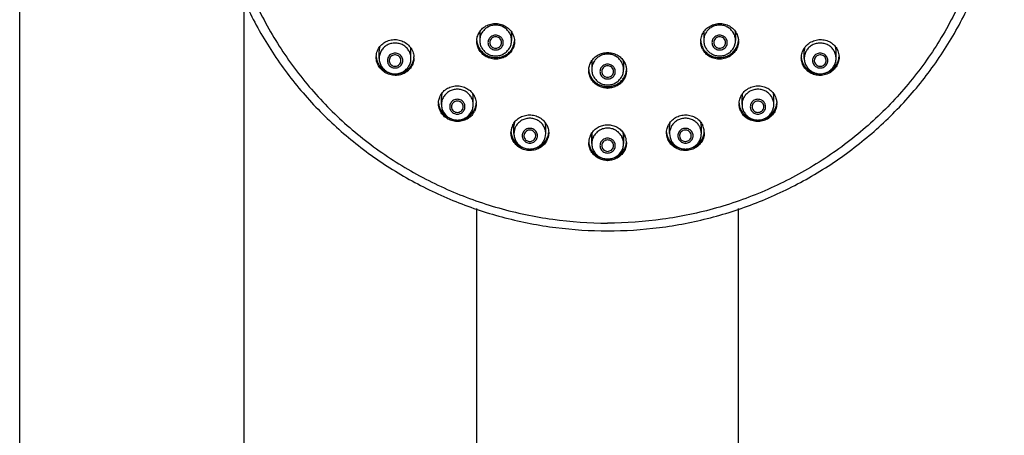
# Model space of a CAD drawing. Units: millimetres. Extents: x 0 to 297, y 0 to 420.
# Drawn here: x 177 to 194, y 312 to 320 of the extents above; entities that cross this region are included whole.
import ezdxf

# ---------------------------------------------------------------- set-up
doc = ezdxf.new("R2010")
doc.units = ezdxf.units.MM
doc.header["$LTSCALE"] = 27.377778
doc.layers.get('0').update_dxf_attribs({"linetype": 'CONTINUOUS'})
doc.layers.add('02___PRT_ALL_AXES', color=7, linetype='CONTINUOUS')

msp = doc.modelspace()

# ---------------------------------------------------------------- linework, layer by layer
at = {"color": 7, "linetype": 'Continuous'}
for p, q in [((177.1048, 296.6565), (177.1048, 342.7765)), ((180.9148, 296.6565), (180.9148, 319.847)), ((186.8098, 318.7941), (186.8098, 318.6672)), ((187.3498, 318.7941), (187.3498, 318.6672)), ((185.499, 317.6454), (185.4898, 317.5778)), ((185.6632, 317.5673), (185.6598, 317.5421)), ((186.0206, 317.5102), (186.0298, 317.5778)), ((188.1298, 317.5778), (188.139, 317.5102)), ((188.4998, 317.5421), (188.4964, 317.5673)), ((188.6698, 317.5778), (188.6606, 317.6454)), ((185.8564, 317.5173), (185.8598, 317.5425)), ((186.8098, 317.5366), (186.8098, 317.4097)), ((187.3498, 317.5366), (187.3498, 317.4097)), ((188.2998, 317.5425), (188.3032, 317.5173))]:
    msp.add_line(p, q, dxfattribs=at)
for centre, radius, start, end in [((185.1663, 319.1587), 0.2566, 149.16834, 151.02094), ((188.9933, 319.1587), 0.2566, 28.97771, 30.83165), ((185.147, 319.1758), 0.2873, 185.38419, 192.01852), ((189.0126, 319.1757), 0.2872, 347.99093, 354.61719), ((185.1936, 319.1604), 0.2563, 329.16784, 330.26331), ((185.2069, 319.1711), 0.2942, 324.27324, 324.86111), ((185.2096, 319.1692), 0.291, 324.85582, 328.19567), ((188.9502, 319.1694), 0.2912, 211.80879, 215.14383), ((188.9528, 319.1712), 0.2945, 215.13864, 215.72858), ((188.9661, 319.1604), 0.2563, 209.73581, 210.83216), ((183.4438, 318.9037), 0.2903, 185.41228, 191.47636), ((187.0641, 318.667), 0.2543, 153.02448, 179.9564), ((187.0955, 318.667), 0.2542, 0.04032, 26.97601), ((190.7157, 318.9037), 0.2903, 348.49716, 354.58771), ((183.4883, 318.9083), 0.313, 299.02594, 306.43773), ((183.4916, 318.9037), 0.3072, 306.44493, 309.85817), ((183.495, 318.8996), 0.302, 309.85903, 312.70218), ((187.043, 318.6785), 0.2833, 185.23238, 193.71777), ((187.1165, 318.6785), 0.2833, 346.23883, 354.76771), ((190.6648, 318.9), 0.3024, 227.30479, 230.14398), ((190.6681, 318.9039), 0.3076, 230.14479, 233.55399), ((190.6713, 318.9083), 0.313, 233.56058, 240.96233), ((184.4969, 318.1178), 0.2871, 185.38119, 192.12918), ((189.6628, 318.1178), 0.287, 347.89247, 354.62087), ((184.5515, 318.1174), 0.3012, 314.11864, 320.17726), ((184.5567, 318.1132), 0.2945, 320.15874, 328.16919), ((189.6031, 318.1133), 0.2947, 211.83611, 219.83898), ((189.6081, 318.1174), 0.3012, 219.82076, 225.87246), ((185.7239, 317.6226), 0.2841, 185.31604, 193.14019), ((185.7464, 317.5767), 0.2567, 153.07497, 164.48019), ((185.7974, 317.6175), 0.2825, 344.01797, 354.91202), ((188.3621, 317.6175), 0.2824, 185.08752, 195.98438), ((188.4132, 317.5767), 0.2567, 15.52122, 26.92906), ((188.4357, 317.6226), 0.2841, 346.91762, 354.68409), ((185.792, 317.6194), 0.2881, 329.54749, 343.94525), ((187.0428, 317.452), 0.2831, 185.22209, 193.58486), ((187.064, 317.4096), 0.2542, 153.02399, 179.95968), ((187.0955, 317.4095), 0.2543, 0.0436, 26.97552), ((187.1167, 317.452), 0.2831, 346.38433, 354.77804), ((188.3676, 317.6194), 0.2882, 196.05641, 210.42983)]:
    msp.add_arc(centre, radius, start, end, dxfattribs=at)
for points, start_tangent, end_tangent in [([(180.5386, 322.6985), (180.531, 322.3936), (180.5977, 321.4921), (180.7963, 320.6089), (181.1228, 319.7621), (181.5706, 318.9689), (182.1305, 318.2454), (182.7912, 317.6063), (183.5392, 317.0647), (184.3593, 316.6316), (185.2348, 316.3157), (186.1478, 316.1236), (187.0798, 316.0591)], (-0.0497957, -0.9987594), (1, 0)), ([(193.621, 322.6985), (193.6286, 322.3936), (193.5619, 321.4921), (193.3633, 320.6089), (193.0368, 319.7621), (192.589, 318.9689), (192.029, 318.2454), (191.3683, 317.6063), (190.6203, 317.0647), (189.8002, 316.6316), (188.9248, 316.3157), (188.0118, 316.1236), (187.0798, 316.0591)], (0.0497957, -0.9987594), (-1, 0)), ([(180.3498, 322.4441), (180.4073, 321.5941), (180.5788, 320.7585), (180.8615, 319.9517), (181.2506, 319.1874), (181.7394, 318.4786), (182.3196, 317.8377), (182.9814, 317.2754), (183.7135, 316.8015), (184.5032, 316.4243), (185.3372, 316.1501), (186.2009, 315.9836), (187.0798, 315.9278)], (0, -1), (1, 0)), ([(187.0798, 315.9278), (187.9587, 315.9836), (188.8225, 316.1501), (189.6565, 316.4243), (190.4462, 316.8016), (191.1782, 317.2754), (191.84, 317.8377), (192.4202, 318.4786), (192.909, 319.1873), (193.298, 319.9516), (193.5807, 320.7584), (193.7523, 321.594), (193.8098, 322.4441)], (1, 0), (0, 1)), ([(185.4498, 319.1596), (185.4406, 319.2273), (185.4136, 319.2903), (185.3706, 319.3443), (185.3147, 319.3859), (185.2495, 319.4119), (185.1796, 319.4208), (185.1097, 319.4118), (185.0446, 319.3857), (184.9889, 319.3443), (184.946, 319.2902)], (-0.0000951, 1), (-0.5125294, -0.8586697)), ([(189.2136, 319.2902), (189.1707, 319.3443), (189.1148, 319.3858), (189.0496, 319.4119), (188.9797, 319.4208), (188.9098, 319.4119), (188.8447, 319.3857), (188.7888, 319.3442), (188.7459, 319.2901), (188.7189, 319.2271), (188.7098, 319.1596)], (-0.5125294, 0.8586697), (-0.0001356, -1)), ([(184.9418, 319.283), (184.919, 319.2272), (184.9098, 319.1596)], (-0.484501, -0.8747907), (0.0001168, -1)), ([(185.2924, 319.0612), (185.3053, 319.0914), (185.3098, 319.1239), (185.3054, 319.1565), (185.2924, 319.1869), (185.2717, 319.213), (185.2447, 319.233), (185.2133, 319.2456), (185.1796, 319.2498), (185.1459, 319.2455), (185.1146, 319.2329), (185.0877, 319.2129), (185.0672, 319.187)], (0.5125294, 0.8586697), (-0.5125294, -0.8586697)), ([(189.0924, 319.187), (189.0718, 319.2129), (189.0449, 319.2329), (189.0135, 319.2455), (188.9798, 319.2498), (188.9461, 319.2456), (188.9147, 319.233), (188.8878, 319.2129), (188.8671, 319.1868), (188.8542, 319.1564), (188.8498, 319.1239), (188.8543, 319.0914), (188.8672, 319.0612)], (-0.5125294, 0.8586697), (0.5125294, -0.8586697)), ([(189.2498, 319.1596), (189.2406, 319.2272), (189.2178, 319.283)], (0.0000934, 1), (-0.4844806, 0.874802)), ([(183.7435, 318.8546), (183.7344, 318.922), (183.7074, 318.9851), (183.6645, 319.0392), (183.6086, 319.0807), (183.5435, 319.1068), (183.4736, 319.1158), (183.4037, 319.1069), (183.3386, 319.0808), (183.2826, 319.0393)], (0.0000531, 1), (-0.7187724, -0.6952454)), ([(184.8661, 319.1159), (184.8905, 319.0462), (184.9315, 318.9843), (184.9872, 318.9329), (185.0539, 318.8955), (185.1273, 318.8742), (185.2041, 318.8699), (185.2802, 318.8832), (185.3505, 318.9134), (185.4106, 318.9586), (185.4458, 318.9993)], (0.2082448, -0.9780767), (0.5839184, 0.8118124)), ([(184.9098, 319.1596), (184.919, 319.092), (184.946, 319.029), (184.9889, 318.9749), (185.0449, 318.9334), (185.11, 318.9073), (185.1799, 318.8985), (185.2498, 318.9074), (185.315, 318.9336), (185.3707, 318.975), (185.4136, 319.029)], (0.0001168, -1), (0.5125294, 0.8586697)), ([(185.0672, 319.187), (185.0543, 319.1568), (185.0498, 319.1243), (185.0542, 319.0917), (185.0672, 319.0613), (185.0879, 319.0352), (185.1149, 319.0152), (185.1463, 319.0026), (185.18, 318.9984), (185.2136, 319.0027), (185.245, 319.0153), (185.2718, 319.0353), (185.2924, 319.0612)], (-0.5125294, -0.8586697), (0.5125294, 0.8586697)), ([(185.2298, 319.2079), (185.1972, 319.2194), (185.1624, 319.2194), (185.1298, 319.2079), (185.1032, 319.1863), (185.0858, 319.1572), (185.0798, 319.1241)], (-0.8730815, 0.4875744), (0.0000819, -1)), ([(185.0798, 319.1241), (185.0858, 319.091), (185.1032, 319.0619), (185.1298, 319.0403)], (0.0000819, -1), (0.8730815, -0.4875744)), ([(185.1298, 319.0403), (185.1624, 319.0288), (185.1972, 319.0288), (185.2298, 319.0403), (185.2564, 319.0619), (185.2738, 319.091), (185.2798, 319.1241)], (0.8730815, -0.4875744), (-0.0000819, 1)), ([(185.2798, 319.1241), (185.2738, 319.1572), (185.2564, 319.1863), (185.2298, 319.2079)], (-0.0000819, 1), (-0.8730815, 0.4875744)), ([(185.4161, 319.0333), (185.4406, 319.0921), (185.4498, 319.1596)], (0.4960191, 0.8683116), (-0.0000951, 1)), ([(185.4569, 319.0159), (185.4856, 319.0774), (185.4987, 319.1413)], (0.5264058, 0.8502335), (0.0861294, 0.996284)), ([(188.6608, 319.1412), (188.6744, 319.0759), (188.7027, 319.0159)], (0.0860601, -0.9962899), (0.5269121, -0.8499198)), ([(188.7098, 319.1596), (188.719, 319.092), (188.7435, 319.0333)], (-0.0001356, -1), (0.4960057, -0.8683193)), ([(188.7138, 318.9993), (188.7489, 318.9587), (188.809, 318.9134), (188.8794, 318.8831), (188.9555, 318.8699), (189.0323, 318.8742), (189.1058, 318.8956), (189.1726, 318.933), (189.2282, 318.9844), (189.269, 319.0461), (189.2935, 319.116)], (0.5839442, -0.8117938), (0.2080866, 0.9781104)), ([(188.746, 319.029), (188.7889, 318.9749), (188.8448, 318.9334), (188.91, 318.9073), (188.9799, 318.8985), (189.0497, 318.9074), (189.1149, 318.9335), (189.1708, 318.9751), (189.2137, 319.0292), (189.2406, 319.0922), (189.2498, 319.1596)], (0.5125294, -0.8586697), (0.0000934, 1)), ([(188.8672, 319.0612), (188.8877, 319.0353), (188.9146, 319.0153), (188.946, 319.0027), (188.9797, 318.9984), (189.0134, 319.0026), (189.0449, 319.0152), (189.0718, 319.0353), (189.0925, 319.0614), (189.1054, 319.0918), (189.1098, 319.1243), (189.1053, 319.1568), (189.0924, 319.187)], (0.5125294, -0.8586697), (-0.5125294, 0.8586697)), ([(188.9298, 319.2079), (188.9032, 319.1863), (188.8858, 319.1572), (188.8798, 319.1241)], (-0.8730815, -0.4875744), (-0.0000819, -1)), ([(188.8798, 319.1241), (188.8858, 319.091), (188.9032, 319.0619), (188.9298, 319.0403), (188.9624, 319.0288), (188.9972, 319.0288), (189.0298, 319.0403)], (-0.0000819, -1), (0.8730815, 0.4875744)), ([(189.0798, 319.1241), (189.0738, 319.1572), (189.0564, 319.1863), (189.0298, 319.2079), (188.9972, 319.2194), (188.9624, 319.2194), (188.9298, 319.2079)], (0.0000819, 1), (-0.8730815, -0.4875744)), ([(189.0298, 319.0403), (189.0564, 319.0619), (189.0738, 319.091), (189.0798, 319.1241)], (0.8730815, 0.4875744), (0.0000819, 1)), ([(190.877, 319.0393), (190.821, 319.0808), (190.7561, 319.1068), (190.6862, 319.1158), (190.6163, 319.1069), (190.5512, 319.0808), (190.4952, 319.0393), (190.4522, 318.9852), (190.4252, 318.9223), (190.416, 318.8546)], (-0.7187724, 0.6952454), (0.0000358, -1)), ([(183.2826, 319.0393), (183.2397, 318.9852), (183.2128, 318.9224), (183.2035, 318.8546)], (-0.7187724, -0.6952454), (-0.0000184, -1)), ([(183.3816, 318.908), (183.361, 318.8821), (183.348, 318.8519), (183.3435, 318.8193), (183.3479, 318.7867), (183.3609, 318.7563), (183.3816, 318.7302), (183.4085, 318.7102), (183.44, 318.6976), (183.4737, 318.6933), (183.5073, 318.6977), (183.5387, 318.7103), (183.5655, 318.7302)], (-0.7187724, -0.6952454), (0.7187724, 0.6952454)), ([(183.5655, 318.7302), (183.586, 318.7561), (183.599, 318.7863), (183.6035, 318.8189), (183.5992, 318.8514), (183.5862, 318.8818), (183.5655, 318.9079), (183.5385, 318.928), (183.5071, 318.9405), (183.4734, 318.9448), (183.4397, 318.9405), (183.4084, 318.9279), (183.3816, 318.908)], (0.7187724, 0.6952454), (-0.7187724, -0.6952454)), ([(183.5735, 318.819), (183.5701, 318.8441), (183.5555, 318.8746), (183.5309, 318.8983), (183.4994, 318.9125), (183.4648, 318.9154), (183.4313, 318.9067), (183.4028, 318.8875)], (0.0001266, 1), (-0.7187724, -0.6952454)), ([(187.3221, 318.7823), (187.3136, 318.7978), (187.2707, 318.8519), (187.2147, 318.8934), (187.1496, 318.9195), (187.0797, 318.9283), (187.0098, 318.9194), (186.9446, 318.8933), (186.8887, 318.8517), (186.8458, 318.7976), (186.8375, 318.7824)], (-0.4527917, 0.8916164), (-0.4528144, -0.8916048)), ([(190.778, 318.908), (190.7512, 318.9279), (190.7199, 318.9405), (190.6862, 318.9448), (190.6526, 318.9406), (190.6212, 318.928), (190.5942, 318.908), (190.5735, 318.882), (190.5604, 318.8516), (190.556, 318.819), (190.5605, 318.7864), (190.5735, 318.7561), (190.5941, 318.7302)], (-0.7187724, 0.6952454), (0.7187724, -0.6952454)), ([(190.7567, 318.8875), (190.7283, 318.9067), (190.6947, 318.9154), (190.6601, 318.9125), (190.6287, 318.8983), (190.6041, 318.8746), (190.5894, 318.8441), (190.586, 318.819)], (-0.7187724, 0.6952454), (0.0001266, -1)), ([(190.5941, 318.7302), (190.6209, 318.7103), (190.6521, 318.6977), (190.6858, 318.6933), (190.7195, 318.6976), (190.7509, 318.7101), (190.7779, 318.7301), (190.7986, 318.7562), (190.8116, 318.7866), (190.816, 318.8192), (190.8116, 318.8518), (190.7985, 318.8821), (190.778, 318.908)], (0.7187724, -0.6952454), (-0.7187724, 0.6952454)), ([(190.956, 318.8546), (190.9468, 318.9222), (190.9199, 318.9852), (190.877, 319.0393)], (-0.0000461, 1), (-0.7187724, 0.6952454)), ([(183.1593, 318.846), (183.1829, 318.7762), (183.223, 318.7136), (183.2773, 318.6616), (183.3428, 318.6231), (183.384, 318.6079)], (0.1989618, -0.9800072), (0.9587017, -0.2844135)), ([(183.2035, 318.8546), (183.2127, 318.7872), (183.2396, 318.7241), (183.2825, 318.67), (183.3385, 318.6285), (183.4036, 318.6024), (183.4735, 318.5934), (183.5434, 318.6023), (183.6085, 318.6284), (183.6645, 318.6699)], (-0.0000184, -1), (0.7187724, 0.6952454)), ([(183.4028, 318.8875), (183.3829, 318.86), (183.3739, 318.8275), (183.3735, 318.8191)], (-0.7187724, -0.6952454), (-0.0001266, -1)), ([(183.3735, 318.8191), (183.3769, 318.794), (183.3916, 318.7636), (183.4162, 318.7398), (183.4477, 318.7256), (183.4823, 318.7227), (183.5158, 318.7314), (183.5443, 318.7507)], (-0.0001266, -1), (0.7187724, 0.6952454)), ([(183.5443, 318.7507), (183.5642, 318.7782), (183.5732, 318.8106), (183.5735, 318.819)], (0.7187724, 0.6952454), (0.0001266, 1)), ([(183.6645, 318.6699), (183.7074, 318.724), (183.7343, 318.7868), (183.7435, 318.8546)], (0.7187724, 0.6952454), (0.0000531, 1)), ([(183.6998, 318.6777), (183.7436, 318.7284), (183.7752, 318.789), (183.7916, 318.856)], (0.7347358, 0.6783533), (0.1172381, 0.9931038)), ([(187.2098, 318.6317), (187.2054, 318.664), (187.1924, 318.6944), (187.1718, 318.7205), (187.1448, 318.7405), (187.1134, 318.7531), (187.0797, 318.7574), (187.046, 318.7531), (187.0146, 318.7405), (186.9877, 318.7204), (186.9671, 318.6943), (186.9542, 318.664), (186.9498, 318.6317)], (0, 1), (0, -1)), ([(190.3682, 318.8546), (190.3848, 318.7877), (190.4163, 318.7279), (190.4598, 318.6777)], (0.1221666, -0.9925096), (0.734819, -0.6782632)), ([(190.416, 318.8546), (190.4252, 318.787), (190.4522, 318.724), (190.4951, 318.6699)], (0.0000358, -1), (0.7187724, -0.6952454)), ([(190.4951, 318.6699), (190.551, 318.6284), (190.6159, 318.6024), (190.6859, 318.5934), (190.7558, 318.6023), (190.8209, 318.6284), (190.8769, 318.6699), (190.9198, 318.724), (190.9468, 318.7869), (190.956, 318.8546)], (0.7187724, -0.6952454), (-0.0000461, 1)), ([(190.586, 318.819), (190.5864, 318.8106), (190.5954, 318.7782), (190.6153, 318.7507)], (0.0001266, -1), (0.7187724, -0.6952454)), ([(190.6153, 318.7507), (190.6438, 318.7314), (190.6773, 318.7227), (190.7119, 318.7256), (190.7434, 318.7398), (190.7679, 318.7636), (190.7826, 318.794), (190.786, 318.8191)], (0.7187724, -0.6952454), (-0.0001266, 1)), ([(190.786, 318.8191), (190.7857, 318.8275), (190.7767, 318.86), (190.7567, 318.8875)], (-0.0001266, 1), (-0.7187724, 0.6952454)), ([(190.7754, 318.6079), (190.8166, 318.623), (190.8821, 318.6615), (190.9365, 318.7135), (190.9767, 318.7761), (191.0002, 318.8458)], (0.95887, 0.2838456), (0.1994145, 0.9799152)), ([(183.4845, 318.5939), (183.4938, 318.5941), (183.5701, 318.606), (183.6401, 318.6346)], (0.9999355, 0.0113618), (0.874342, 0.4853102)), ([(186.7679, 318.6113), (186.7916, 318.5478), (186.83, 318.4907), (186.8811, 318.4431), (186.942, 318.4074), (187.0095, 318.3855), (187.0798, 318.3782)], (0.2372128, -0.9714577), (1, 0.000145)), ([(186.8098, 318.6672), (186.819, 318.5996), (186.846, 318.5366), (186.8889, 318.4825), (186.9448, 318.441), (187.01, 318.4149), (187.0799, 318.406), (187.1498, 318.415), (187.2149, 318.4411), (187.2708, 318.4826), (187.3137, 318.5368), (187.3406, 318.5996), (187.3498, 318.6672)], (0, -1), (0, 1)), ([(186.9498, 318.6317), (186.9542, 318.5993), (186.9671, 318.5689), (186.9878, 318.5428), (187.0147, 318.5228), (187.0461, 318.5102), (187.0799, 318.5059), (187.1136, 318.5102), (187.1449, 318.5229), (187.1719, 318.5429), (187.1925, 318.569), (187.2054, 318.5993), (187.2098, 318.6317)], (0, -1), (0, 1)), ([(187.0798, 318.7284), (187.0456, 318.7226), (187.0155, 318.7058), (186.9932, 318.68), (186.9813, 318.6485), (186.9798, 318.6317)], (-1, 0), (0, -1)), ([(186.9798, 318.6317), (186.9813, 318.6149), (186.9932, 318.5833), (187.0155, 318.5576), (187.0456, 318.5408), (187.0798, 318.5349)], (0, -1), (1, 0)), ([(187.1798, 318.6317), (187.1783, 318.6485), (187.1664, 318.68), (187.1441, 318.7058), (187.114, 318.7226), (187.0798, 318.7284)], (0, 1), (-1, 0)), ([(187.0798, 318.5349), (187.114, 318.5408), (187.1441, 318.5576), (187.1664, 318.5833), (187.1783, 318.6149), (187.1798, 318.6317)], (1, 0), (0, 1)), ([(187.0798, 318.3782), (187.1501, 318.3855), (187.2175, 318.4074), (187.2783, 318.443), (187.3294, 318.4905), (187.3678, 318.5476), (187.3917, 318.6111)], (1, -0.0000671), (0.2379495, 0.9712775)), ([(190.5194, 318.6347), (190.5895, 318.606), (190.6658, 318.5941), (190.675, 318.5939)], (0.874249, -0.4854778), (0.9999325, -0.0116194)), ([(184.7998, 318.0706), (184.7906, 318.1381), (184.7637, 318.2011), (184.7208, 318.2552), (184.6649, 318.2968), (184.5997, 318.3229), (184.5299, 318.3318), (184.46, 318.3229), (184.3948, 318.2968), (184.3389, 318.2553), (184.296, 318.2012)], (-0.0001356, 1), (-0.5125294, -0.8586697)), ([(189.8636, 318.2012), (189.8207, 318.2553), (189.765, 318.2967), (189.6998, 318.3229), (189.6299, 318.3318), (189.56, 318.3229), (189.4949, 318.2969), (189.4389, 318.2554), (189.396, 318.2013), (189.369, 318.1383), (189.3598, 318.0706)], (-0.5125294, 0.8586697), (-0.0000951, -1)), ([(184.296, 318.2012), (184.269, 318.1383), (184.2598, 318.0706)], (-0.5125294, -0.8586697), (0.0000934, -1)), ([(184.2598, 318.0706), (184.2689, 318.0032), (184.2959, 317.9402), (184.3388, 317.8861), (184.3947, 317.8445), (184.4598, 317.8184), (184.5297, 317.8095), (184.5996, 317.8184), (184.6648, 317.8445), (184.7207, 317.886), (184.7636, 317.9401)], (0.0000934, -1), (0.5125294, 0.8586697)), ([(184.4172, 318.098), (184.4043, 318.0678), (184.3998, 318.0354), (184.4042, 318.0028), (184.4171, 317.9724), (184.4378, 317.9463), (184.4647, 317.9263), (184.4961, 317.9137), (184.5298, 317.9094), (184.5635, 317.9137), (184.5949, 317.9263), (184.6218, 317.9463), (184.6424, 317.9722)], (-0.5125294, -0.8586697), (0.5125294, 0.8586697)), ([(184.6424, 317.9722), (184.6553, 318.0024), (184.6598, 318.0349), (184.6554, 318.0675), (184.6425, 318.0978), (184.6218, 318.1239), (184.5949, 318.144), (184.5634, 318.1566), (184.5297, 318.1609), (184.496, 318.1566), (184.4646, 318.1439), (184.4377, 318.1239), (184.4172, 318.098)], (0.5125294, 0.8586697), (-0.5125294, -0.8586697)), ([(184.4432, 318.0835), (184.4313, 318.0519), (184.4298, 318.0351)], (-0.5125294, -0.8586697), (0.0000569, -1)), ([(184.6298, 318.0351), (184.6283, 318.0519), (184.6164, 318.0835), (184.5941, 318.1092), (184.564, 318.126), (184.5298, 318.1318), (184.4956, 318.126), (184.4655, 318.1092), (184.4432, 318.0835)], (-0.0000569, 1), (-0.5125294, -0.8586697)), ([(184.7636, 317.9401), (184.7906, 318.003), (184.7998, 318.0706)], (0.5125294, 0.8586697), (-0.0001356, 1)), ([(184.8069, 317.9579), (184.8353, 318.0182), (184.8487, 318.0833)], (0.5268843, 0.849937), (0.0858076, 0.9963117)), ([(189.3108, 318.0833), (189.3246, 318.0175), (189.3527, 317.9579)], (0.0858275, -0.99631), (0.526962, -0.8498889)), ([(189.3598, 318.0706), (189.369, 318.0031), (189.396, 317.9401)], (-0.0000951, -1), (0.5125294, -0.8586697)), ([(189.396, 317.9401), (189.4389, 317.886), (189.4946, 317.8446), (189.5597, 317.8184), (189.6296, 317.8095), (189.6995, 317.8183), (189.7647, 317.8444), (189.8206, 317.8859), (189.8636, 317.94), (189.8906, 318.003), (189.8998, 318.0706)], (0.5125294, -0.8586697), (0.0001168, 1)), ([(189.7424, 318.098), (189.7218, 318.1239), (189.695, 318.1439), (189.6636, 318.1565), (189.63, 318.1609), (189.5963, 318.1566), (189.5649, 318.1441), (189.5379, 318.124), (189.5172, 318.0979), (189.5042, 318.0676), (189.4998, 318.035), (189.5043, 318.0024), (189.5172, 317.9722)], (-0.5125294, 0.8586697), (0.5125294, -0.8586697)), ([(189.5172, 317.9722), (189.5377, 317.9463), (189.5646, 317.9263), (189.5959, 317.9137), (189.6296, 317.9094), (189.6633, 317.9136), (189.6947, 317.9262), (189.7217, 317.9462), (189.7424, 317.9723), (189.7554, 318.0027), (189.7598, 318.0353), (189.7553, 318.0678), (189.7424, 318.098)], (0.5125294, -0.8586697), (-0.5125294, 0.8586697)), ([(189.7164, 318.0835), (189.6941, 318.1092), (189.664, 318.126), (189.6298, 318.1318), (189.5956, 318.126), (189.5655, 318.1092), (189.5432, 318.0835), (189.5313, 318.0519), (189.5298, 318.0351)], (-0.5125294, 0.8586697), (-0.0000569, -1)), ([(189.7298, 318.0351), (189.7283, 318.0519), (189.7164, 318.0835)], (0.0000569, 1), (-0.5125294, 0.8586697)), ([(189.8998, 318.0706), (189.8906, 318.1382), (189.8636, 318.2012)], (0.0001168, 1), (-0.5125294, 0.8586697)), ([(184.2162, 318.0575), (184.2407, 317.988), (184.2812, 317.9267), (184.3366, 317.8754), (184.4031, 317.838), (184.4319, 317.8274)], (0.210132, -0.977673), (0.9531577, -0.3024739)), ([(184.4298, 318.0351), (184.4313, 318.0183), (184.4432, 317.9868), (184.4655, 317.961), (184.4956, 317.9442), (184.5298, 317.9384), (184.564, 317.9442), (184.5941, 317.961), (184.6164, 317.9868)], (0.0000569, -1), (0.5125294, 0.8586697)), ([(184.607, 317.8193), (184.6305, 317.8253), (184.7013, 317.8558), (184.7612, 317.9012)], (0.976791, 0.2141947), (0.7178684, 0.6961788)), ([(184.6164, 317.9868), (184.6283, 318.0183), (184.6298, 318.0351)], (0.5125294, 0.8586697), (-0.0000569, 1)), ([(189.3984, 317.9012), (189.4583, 317.8558), (189.5291, 317.8253), (189.5525, 317.8193)], (0.7177649, -0.6962855), (0.9767324, -0.2144619)), ([(189.5298, 318.0351), (189.5313, 318.0183), (189.5432, 317.9868)], (-0.0000569, -1), (0.5125294, -0.8586697)), ([(189.5432, 317.9868), (189.5655, 317.961), (189.5956, 317.9442), (189.6298, 317.9384), (189.664, 317.9442), (189.6941, 317.961), (189.7164, 317.9868), (189.7283, 318.0183), (189.7298, 318.0351)], (0.5125294, -0.8586697), (0.0000569, 1)), ([(189.7276, 317.8273), (189.7562, 317.8378), (189.8227, 317.8752), (189.8781, 317.9265), (189.9188, 317.9878), (189.9434, 318.0576)], (0.9533018, 0.3020192), (0.2097685, 0.9777511)), ([(186.0298, 317.5778), (186.0207, 317.6452), (185.9937, 317.7083), (185.9508, 317.7624), (185.8949, 317.8039), (185.8298, 317.8301), (185.7599, 317.839), (185.69, 317.8301), (185.6249, 317.804), (185.5689, 317.7625), (185.526, 317.7084), (185.5175, 317.693)], (0.0002277, 1), (-0.4525182, -0.8917552)), ([(188.6421, 317.693), (188.6336, 317.7084), (188.5908, 317.7623), (188.5349, 317.8039), (188.4698, 317.8301), (188.3999, 317.839), (188.33, 317.8301), (188.2648, 317.804), (188.2089, 317.7625), (188.166, 317.7085), (188.139, 317.6454), (188.1298, 317.5778)], (-0.4525585, 0.8917347), (0.0001973, -1)), ([(185.4898, 317.5778), (185.499, 317.5104), (185.5259, 317.4474), (185.5688, 317.3933), (185.6247, 317.3517), (185.6898, 317.3256), (185.7597, 317.3167), (185.8296, 317.3255), (185.8948, 317.3516), (185.9507, 317.3931), (185.9936, 317.4472), (186.0206, 317.5102)], (-0.0001951, -1), (0.2669628, 0.9637068)), ([(185.6342, 317.5748), (185.6298, 317.5425), (185.6342, 317.51), (185.6471, 317.4796), (185.6678, 317.4535), (185.6947, 317.4335), (185.7261, 317.4209), (185.7598, 317.4166), (185.7935, 317.4209), (185.8249, 317.4335), (185.8518, 317.4535), (185.8725, 317.4796), (185.8854, 317.5098)], (-0.2669628, -0.9637068), (0.2669628, 0.9637068)), ([(185.8854, 317.5098), (185.8898, 317.5421), (185.8854, 317.5746), (185.8725, 317.605), (185.8519, 317.6311), (185.8249, 317.6511), (185.7935, 317.6637), (185.7598, 317.668), (185.7261, 317.6637), (185.6947, 317.6511), (185.6678, 317.6311), (185.6471, 317.605), (185.6342, 317.5748)], (0.2669628, 0.9637068), (-0.2669628, -0.9637068)), ([(185.8598, 317.5425), (185.8594, 317.5507), (185.8504, 317.5832), (185.8305, 317.6107), (185.8021, 317.63), (185.7685, 317.6387), (185.7339, 317.6357), (185.7025, 317.6215), (185.6779, 317.5978), (185.6632, 317.5673)], (-0.000883, 0.9999996), (-0.2669628, -0.9637068)), ([(187.3221, 317.5249), (187.3137, 317.5401), (187.2708, 317.5943), (187.2149, 317.6358), (187.1498, 317.662), (187.0799, 317.6709), (187.01, 317.662), (186.9448, 317.6359), (186.8889, 317.5944), (186.846, 317.5403), (186.8374, 317.5249)], (-0.4528144, 0.8916048), (-0.4527917, -0.8916164)), ([(188.139, 317.5102), (188.1659, 317.4473), (188.2087, 317.3933), (188.2646, 317.3517), (188.3297, 317.3256), (188.3996, 317.3167), (188.4695, 317.3255), (188.5347, 317.3516), (188.5906, 317.3931), (188.6336, 317.4472), (188.6606, 317.5102), (188.6698, 317.5778)], (0.2669628, -0.9637068), (-0.0002236, 1)), ([(188.5253, 317.5748), (188.5124, 317.605), (188.4919, 317.631), (188.4649, 317.6511), (188.4336, 317.6637), (188.3999, 317.668), (188.3662, 317.6638), (188.3348, 317.6512), (188.3078, 317.6312), (188.2871, 317.6051), (188.2742, 317.5747), (188.2698, 317.5421), (188.2742, 317.5098)], (-0.2669628, 0.9637068), (0.2669628, -0.9637068)), ([(188.2742, 317.5098), (188.2871, 317.4796), (188.3077, 317.4536), (188.3346, 317.4335), (188.3659, 317.4209), (188.3996, 317.4166), (188.4333, 317.4208), (188.4648, 317.4334), (188.4917, 317.4534), (188.5124, 317.4795), (188.5254, 317.5099), (188.5298, 317.5425), (188.5253, 317.5748)], (0.2669628, -0.9637068), (-0.2669628, 0.9637068)), ([(188.4964, 317.5673), (188.4817, 317.5978), (188.4571, 317.6215), (188.4256, 317.6357), (188.391, 317.6387), (188.3575, 317.63), (188.3291, 317.6107), (188.3091, 317.5832), (188.3001, 317.5507), (188.2998, 317.5425)], (-0.2669628, 0.9637068), (-0.000883, -0.9999996)), ([(185.4472, 317.558), (185.4731, 317.4889), (185.5159, 317.4274), (185.5729, 317.3776), (185.6407, 317.3421), (185.6625, 317.3346)], (0.2273265, -0.9738186), (0.9558966, -0.2937034)), ([(185.6598, 317.5421), (185.6602, 317.5339), (185.6692, 317.5014), (185.6891, 317.4739), (185.7175, 317.4546), (185.7511, 317.4459), (185.7857, 317.4489), (185.8172, 317.4631), (185.8417, 317.4868), (185.8564, 317.5173)], (0.000883, -0.9999996), (0.2669628, 0.9637068)), ([(185.8452, 317.3299), (185.8667, 317.3361), (185.9361, 317.368), (185.9953, 317.4148), (186.0404, 317.4733)], (0.9696104, 0.244654), (0.5064072, 0.8622945)), ([(186.8098, 317.4097), (186.819, 317.3422), (186.8458, 317.2793), (186.8887, 317.2252), (186.9446, 317.1836), (187.0098, 317.1575), (187.0797, 317.1486), (187.1496, 317.1575), (187.2147, 317.1835), (187.2707, 317.225), (187.3136, 317.2791), (187.3406, 317.3421), (187.3498, 317.4097)], (0, -1), (0, 1)), ([(187.2098, 317.3742), (187.2054, 317.4066), (187.1925, 317.4369), (187.1719, 317.463), (187.1449, 317.483), (187.1136, 317.4956), (187.0799, 317.5), (187.0461, 317.4957), (187.0147, 317.4831), (186.9878, 317.4631), (186.9671, 317.437), (186.9542, 317.4066), (186.9498, 317.3742)], (0, 1), (0, -1)), ([(187.1798, 317.3742), (187.1738, 317.4073), (187.1564, 317.4364), (187.1298, 317.458), (187.0972, 317.4695), (187.0624, 317.4695), (187.0298, 317.458), (187.0032, 317.4364), (186.9858, 317.4073), (186.9798, 317.3742)], (0, 1), (0, -1)), ([(188.1191, 317.4734), (188.1642, 317.4149), (188.2234, 317.368), (188.2928, 317.3361), (188.3143, 317.3299)], (0.5060818, -0.8624855), (0.969541, -0.2449291)), ([(188.3032, 317.5173), (188.3178, 317.4868), (188.3424, 317.4631), (188.3739, 317.4489), (188.4085, 317.4459), (188.442, 317.4546), (188.4705, 317.4739), (188.4904, 317.5014), (188.4994, 317.5339), (188.4998, 317.5421)], (0.2669628, -0.9637068), (0.000883, 0.9999996)), ([(188.4971, 317.3346), (188.5191, 317.3422), (188.5869, 317.3778), (188.6438, 317.4276), (188.6867, 317.4892), (188.7124, 317.5583)], (0.9558543, 0.2938411), (0.2263427, 0.9740477)), ([(186.7677, 317.3855), (186.7913, 317.3221), (186.8296, 317.2648), (186.8807, 317.217), (186.9418, 317.1812), (186.9888, 317.1642)], (0.2349592, -0.9720052), (0.9634533, -0.2678763)), ([(186.9498, 317.3742), (186.9542, 317.3418), (186.9671, 317.3116), (186.9877, 317.2854), (187.0146, 317.2654), (187.046, 317.2528), (187.0797, 317.2485), (187.1134, 317.2528), (187.1448, 317.2653), (187.1718, 317.2854), (187.1924, 317.3115), (187.2054, 317.3418), (187.2098, 317.3742)], (0, -1), (0, 1)), ([(186.9798, 317.3742), (186.9858, 317.3411), (187.0032, 317.312), (187.0298, 317.2904), (187.0624, 317.279), (187.0972, 317.279), (187.1298, 317.2904), (187.1564, 317.312), (187.1738, 317.3411), (187.1798, 317.3742)], (0, -1), (0, 1)), ([(187.1705, 317.1642), (187.2178, 317.1812), (187.2788, 317.2169), (187.3299, 317.2647), (187.3682, 317.322), (187.3918, 317.3854)], (0.9636196, 0.2672776), (0.2354828, 0.9718785))]:
    msp.add_spline(points, degree=3, dxfattribs=dict(at, start_tangent=start_tangent, end_tangent=end_tangent))
at = {"layer": '02___PRT_ALL_AXES', "color": 7, "linetype": 'Continuous'}
for p, q in [((184.9098, 319.2865), (184.9098, 319.1596)), ((185.4498, 319.2865), (185.4498, 319.1596)), ((188.7098, 319.2865), (188.7098, 319.1596)), ((189.2498, 319.2865), (189.2498, 319.1596)), ((183.2035, 318.8546), (183.2035, 318.9815)), ((183.7435, 318.8546), (183.7435, 318.9815)), ((190.416, 318.8546), (190.416, 318.9815)), ((190.956, 318.8546), (190.956, 318.9815)), ((186.8098, 318.7941), (186.8098, 318.6672)), ((187.3498, 318.7941), (187.3498, 318.6672)), ((184.2598, 318.0706), (184.2598, 318.1975)), ((184.7998, 318.0706), (184.7998, 318.1975)), ((189.3598, 318.0706), (189.3598, 318.1975)), ((189.8998, 318.0706), (189.8998, 318.1975)), ((185.4898, 317.5778), (185.4898, 317.7047)), ((186.0298, 317.5778), (186.0298, 317.7047)), ((186.0798, 317.5922), (186.0689, 317.514)), ((188.0907, 317.514), (188.0798, 317.5922)), ((188.1298, 317.5778), (188.1298, 317.7047)), ((188.6698, 317.5778), (188.6698, 317.7047)), ((186.8098, 317.4097), (186.8098, 317.5366)), ((187.3498, 317.4097), (187.3498, 317.5366)), ((184.8598, 297.4244), (184.8598, 316.307)), ((189.2998, 297.4244), (189.2998, 316.307))]:
    msp.add_line(p, q, dxfattribs=at)
for centre, radius, start, end in [((185.1625, 319.2865), 0.2527, 177.23402, 180.01502), ((185.1631, 319.2864), 0.2534, 174.18684, 177.2343), ((185.1986, 319.2865), 0.2512, 0.01294, 3.41372), ((188.961, 319.2865), 0.2512, 176.61276, 179.98705), ((188.9964, 319.2864), 0.2534, 2.7657, 5.81347), ((188.9971, 319.2865), 0.2527, 359.98498, 2.76598), ((185.1469, 319.1486), 0.2871, 177.53462, 179.99237), ((185.2148, 319.1411), 0.285, 359.99119, 2.87841), ((188.9448, 319.1411), 0.285, 177.01718, 180.00958), ((189.0127, 319.1486), 0.2871, 0.00809, 2.46536), ((183.4568, 318.9815), 0.2532, 164.66307, 180.01625), ((183.4914, 318.9816), 0.2522, 0.00355, 14.05546), ((185.2083, 319.1428), 0.2917, 328.43861, 333.08213), ((188.9512, 319.1428), 0.2917, 206.91778, 211.56139), ((190.6682, 318.9816), 0.2522, 165.98647, 179.9965), ((190.7028, 318.9815), 0.2532, 359.98375, 15.33429), ((183.4438, 318.8761), 0.2903, 177.43045, 179.98117), ((183.505, 318.8655), 0.2886, 359.98057, 2.86974), ((187.0613, 318.794), 0.2515, 174.90206, 179.99071), ((187.0983, 318.794), 0.2515, 0.00929, 5.09934), ((190.6546, 318.8655), 0.2886, 177.09779, 180.01956), ((190.7157, 318.8761), 0.2903, 0.01868, 2.57597), ((183.492, 318.8747), 0.3045, 309.48737, 313.02299), ((183.494, 318.8725), 0.3016, 313.03184, 316.83308), ((187.042, 318.6525), 0.2822, 177.5666, 179.99768), ((187.1176, 318.6525), 0.2822, 0.00233, 2.43714), ((190.6656, 318.8725), 0.3016, 223.16677, 226.96816), ((190.6675, 318.8747), 0.3045, 226.97701, 230.51221), ((184.513, 318.1975), 0.2532, 165.91724, 180.01097), ((184.5471, 318.1975), 0.2527, 0.02136, 14.5447), ((187.0798, 318.6864), 0.3361, 269.41788, 270.58194), ((189.6125, 318.1975), 0.2527, 165.43446, 179.97863), ((189.6466, 318.1975), 0.2532, 359.98903, 14.08276), ((184.4968, 318.0907), 0.287, 177.52533, 179.99229), ((184.5647, 318.0831), 0.2851, 359.9912, 2.95299), ((189.5949, 318.0831), 0.2851, 177.0093, 180.00947), ((189.6628, 318.0907), 0.287, 0.00819, 2.47383), ((184.5561, 318.0863), 0.2944, 324.18444, 328.4235), ((184.5584, 318.0849), 0.2916, 328.43747, 333.07173), ((189.6012, 318.0849), 0.2916, 206.92817, 211.56253), ((189.6034, 318.0863), 0.2944, 211.57649, 215.81507), ((185.7442, 317.7045), 0.2544, 165.90282, 179.97624), ((185.7777, 317.7048), 0.2521, 359.9964, 14.419), ((188.3819, 317.7048), 0.2521, 165.56975, 180.0036), ((188.4153, 317.7045), 0.2544, 0.02376, 14.09716), ((185.7251, 317.596), 0.2852, 177.56318, 179.96902), ((185.7269, 317.5959), 0.2871, 164.16038, 177.56703), ((185.7288, 317.595), 0.2891, 155.36157, 164.09799), ((185.797, 317.5923), 0.2828, 359.96998, 1.43364), ((187.0639, 317.5364), 0.2541, 166.1972, 179.95864), ((187.0956, 317.5364), 0.2541, 0.04136, 13.80379), ((188.3626, 317.5923), 0.2828, 178.6085, 180.03046), ((188.4308, 317.595), 0.2891, 15.90201, 24.63817), ((188.4327, 317.5959), 0.2871, 2.42733, 15.83959), ((188.4345, 317.596), 0.2853, 0.03149, 2.43116), ((185.7932, 317.5925), 0.2867, 339.43532, 344.11965), ((187.0419, 317.426), 0.2821, 177.58494, 179.9977), ((187.0474, 317.4257), 0.2876, 155.07415, 177.5616), ((187.1122, 317.4257), 0.2876, 2.44094, 24.92626), ((187.1176, 317.426), 0.2821, 0.0023, 2.41763), ((188.3664, 317.5925), 0.2867, 195.88035, 200.56411), ((187.0798, 317.4602), 0.3362, 269.41849, 270.58133)]:
    msp.add_arc(centre, radius, start, end, dxfattribs=at)
for points, start_tangent, end_tangent in [([(184.9027, 319.2997), (184.9591, 319.3669), (185.0336, 319.416), (185.1198, 319.443), (185.2107, 319.4458), (185.2991, 319.4242), (185.3777, 319.3803), (185.4404, 319.3174), (185.4821, 319.2405), (185.4994, 319.1554)], (0.5234758, 0.8520405), (0.0502392, -0.9987372)), ([(188.6602, 319.1559), (188.6776, 319.2407), (188.7194, 319.3177), (188.7823, 319.3805), (188.8609, 319.4244), (188.9492, 319.4458), (189.04, 319.4429), (189.1261, 319.416), (189.2005, 319.3669), (189.2569, 319.2997)], (0.0520611, 0.9986439), (0.5234758, -0.8520405)), ([(184.8601, 319.161), (184.8688, 319.2199), (184.9027, 319.2997)], (0.0430084, 0.9990747), (0.5234758, 0.8520405)), ([(189.2569, 319.2997), (189.2908, 319.2198), (189.2995, 319.161)], (0.5234758, -0.8520405), (0.0430081, -0.9990747)), ([(183.1538, 318.8891), (183.1608, 318.9405), (183.1926, 319.0212), (183.2473, 319.0898)], (0.0448278, 0.9989947), (0.7309989, 0.6823786)), ([(183.2473, 319.0898), (183.3204, 319.1405), (183.406, 319.1692), (183.4969, 319.1737), (183.5859, 319.1536), (183.6656, 319.1107), (183.7298, 319.0485), (183.7642, 318.993)], (0.7309989, 0.6823786), (0.4337266, -0.9010445)), ([(185.4569, 318.9902), (185.4005, 318.9229), (185.3261, 318.8737), (185.2399, 318.8465), (185.1489, 318.8435), (185.0606, 318.8649), (184.9819, 318.909), (184.9192, 318.972), (184.8775, 319.0491), (184.8602, 319.134), (184.8598, 319.1486)], (-0.5234758, -0.8520405), (0.0001244, 1)), ([(185.4998, 319.141), (185.4908, 319.07), (185.4685, 319.0108)], (-0.0001333, -1), (-0.4527615, -0.8916317)), ([(188.6911, 319.0108), (188.6687, 319.07), (188.6598, 319.141)], (-0.4527601, 0.8916324), (-0.0001451, 1)), ([(189.2998, 319.1486), (189.2994, 319.1338), (189.282, 319.0488), (189.2402, 318.9717), (189.1774, 318.9087), (189.0986, 318.8648), (189.0103, 318.8435), (188.9194, 318.8465), (188.8334, 318.8737), (188.7591, 318.9229), (188.7027, 318.9902)], (0.0001325, -1), (-0.5234758, 0.8520405)), ([(190.3954, 318.9931), (190.4301, 319.0489), (190.4943, 319.111), (190.5741, 319.1537), (190.6629, 319.1737), (190.7537, 319.1692), (190.8392, 319.1405), (190.9123, 319.0898)], (0.4338164, 0.9010013), (0.7309989, -0.6823786)), ([(190.9123, 319.0898), (190.967, 319.0212), (190.9988, 318.9404), (191.0057, 318.8892)], (0.7309989, -0.6823786), (0.04494, -0.9989897)), ([(183.7642, 318.993), (183.7733, 318.9721), (183.7927, 318.8874), (183.7932, 318.8799)], (0.4337266, -0.9010445), (0.0500851, -0.998745)), ([(186.76, 318.6644), (186.7707, 318.7308), (186.8029, 318.8037), (186.8539, 318.8661), (186.9202, 318.9139), (186.9972, 318.9438), (187.0798, 318.954)], (0.0424204, 0.9990999), (1, 0)), ([(187.0798, 318.954), (187.1624, 318.9438), (187.2394, 318.9139), (187.3057, 318.8661), (187.3567, 318.8037), (187.3888, 318.7308), (187.3995, 318.6645)], (1, 0), (0.0424854, -0.9990971)), ([(190.3664, 318.8801), (190.3669, 318.8876), (190.3864, 318.9724), (190.3954, 318.9931)], (0.0506514, 0.9987164), (0.4338164, 0.9010013)), ([(183.6857, 318.6397), (183.6267, 318.6013), (183.5412, 318.5725), (183.4502, 318.5679), (183.3613, 318.5878), (183.2815, 318.6307), (183.2173, 318.6929), (183.1737, 318.7694), (183.1544, 318.8543), (183.1535, 318.8762)], (-0.7716938, -0.6359942), (0.0003224, 0.9999999)), ([(183.7935, 318.8654), (183.7863, 318.8012), (183.7545, 318.7206), (183.714, 318.6662)], (-0.0003224, -0.9999999), (-0.6841437, -0.7293473)), ([(190.4456, 318.6662), (190.4051, 318.7206), (190.3732, 318.8013), (190.366, 318.8654)], (-0.6841418, 0.729349), (-0.0003245, 0.9999999)), ([(191.006, 318.8762), (191.0052, 318.854), (190.9857, 318.7691), (190.942, 318.6925), (190.8777, 318.6304), (190.7979, 318.5877), (190.7091, 318.5678), (190.6183, 318.5725), (190.5328, 318.6013), (190.4739, 318.6397)], (0.00032, -0.9999999), (-0.7716892, 0.6359998)), ([(187.0764, 318.3503), (186.9971, 318.3605), (186.92, 318.3907), (186.8538, 318.4386), (186.8028, 318.5012), (186.7707, 318.5741), (186.7598, 318.6525)], (-0.9999484, 0.0101583), (0, 1)), ([(187.3998, 318.6525), (187.3888, 318.5741), (187.3568, 318.5012), (187.3058, 318.4386), (187.2395, 318.3906), (187.1624, 318.3605), (187.0832, 318.3503)], (0, -1), (-0.9999484, -0.0101551)), ([(184.2101, 318.1031), (184.2188, 318.1619), (184.2527, 318.2417)], (0.0431703, 0.9990677), (0.5234933, 0.8520298)), ([(184.2527, 318.2417), (184.3091, 318.309), (184.3836, 318.3581), (184.4698, 318.3851), (184.5607, 318.3879), (184.649, 318.3664), (184.7277, 318.3224), (184.7904, 318.2595), (184.821, 318.2089)], (0.5234933, 0.8520298), (0.4320596, -0.901845)), ([(189.3386, 318.2089), (189.3694, 318.2598), (189.4323, 318.3227), (189.511, 318.3665), (189.5992, 318.3879), (189.69, 318.385), (189.7761, 318.358), (189.8505, 318.3089), (189.9069, 318.2417)], (0.4321282, 0.9018122), (0.5234933, -0.8520298)), ([(189.9069, 318.2417), (189.9408, 318.1619), (189.9495, 318.1031)], (0.5234933, -0.8520298), (0.0431555, -0.9990684)), ([(184.7948, 317.9141), (184.7505, 317.8649), (184.6761, 317.8157), (184.5899, 317.7886), (184.4989, 317.7856), (184.4106, 317.8071), (184.3319, 317.8511), (184.2692, 317.9141), (184.2275, 317.9912), (184.2102, 318.0761), (184.2098, 318.0907)], (-0.5850521, -0.8109957), (0.0001255, 1)), ([(184.8498, 318.0831), (184.8408, 318.012), (184.8184, 317.9528)], (-0.0001323, -1), (-0.4529239, -0.8915492)), ([(184.821, 318.2089), (184.8321, 318.1826), (184.8494, 318.0978)], (0.4320596, -0.901845), (0.0515403, -0.9986709)), ([(189.3411, 317.9528), (189.3188, 318.012), (189.3098, 318.0831)], (-0.4529224, 0.8915499), (-0.0001435, 1)), ([(189.3102, 318.098), (189.3276, 318.1828), (189.3386, 318.2089)], (0.0521982, 0.9986367), (0.4321282, 0.9018122)), ([(189.9498, 318.0907), (189.9494, 318.0759), (189.932, 317.9909), (189.8902, 317.9138), (189.8273, 317.8508), (189.7486, 317.8069), (189.6603, 317.7856), (189.5694, 317.7886), (189.4834, 317.8158), (189.4091, 317.865), (189.3647, 317.9141)], (0.000134, -1), (-0.5850452, 0.8110007)), ([(185.466, 317.7156), (185.4867, 317.7533), (185.5449, 317.8193), (185.6205, 317.8669), (185.7073, 317.8923), (185.7982, 317.8936), (185.8859, 317.8708), (185.9634, 317.8258), (186.0246, 317.762), (186.0518, 317.7159)], (0.41649, 0.9091403), (0.4285635, -0.9035117)), ([(188.1078, 317.7159), (188.1351, 317.7622), (188.1964, 317.826), (188.2741, 317.871), (188.3619, 317.8937), (188.4527, 317.8922), (188.5393, 317.8668), (188.6148, 317.8192), (188.6729, 317.7532), (188.6936, 317.7156)], (0.4286065, 0.9034913), (0.416486, -0.9091422)), ([(186.0616, 317.4918), (186.0329, 317.435), (185.9748, 317.3689), (185.8992, 317.3212), (185.8124, 317.2956), (185.7215, 317.2942), (185.6337, 317.317), (185.5561, 317.3622), (185.4949, 317.4261), (185.4551, 317.5037), (185.4399, 317.5887), (185.4398, 317.5961)], (-0.3511062, -0.9363356), (0.000513, 0.9999999)), ([(186.0518, 317.7159), (186.0645, 317.6845), (186.0797, 317.5994)], (0.4285635, -0.9035117), (0.0250325, -0.9996866)), ([(186.7866, 317.5469), (186.8029, 317.5772), (186.8538, 317.6397), (186.9202, 317.6875), (186.9972, 317.7175), (187.0798, 317.7277)], (0.420565, 0.9072624), (1, 0)), ([(187.0798, 317.7277), (187.1624, 317.7175), (187.2394, 317.6875), (187.3057, 317.6397), (187.3567, 317.5773), (187.373, 317.5469)], (1, 0), (0.4205723, -0.907259)), ([(188.0799, 317.5992), (188.0951, 317.6846), (188.1078, 317.7159)], (0.0242965, 0.9997048), (0.4286065, 0.9034913)), ([(188.7198, 317.5961), (188.7197, 317.5887), (188.7044, 317.5036), (188.6645, 317.4259), (188.6032, 317.362), (188.5254, 317.3168), (188.4376, 317.2941), (188.3468, 317.2957), (188.2601, 317.3213), (188.1847, 317.369), (188.1266, 317.435), (188.098, 317.4918)], (0.000522, -0.9999999), (-0.351097, 0.9363391)), ([(187.0764, 317.124), (186.9971, 317.1342), (186.9201, 317.1643), (186.8538, 317.2122), (186.8028, 317.2748), (186.7707, 317.3477), (186.7598, 317.4261)], (-0.9999485, 0.0101476), (0, 1)), ([(187.3998, 317.4261), (187.3888, 317.3477), (187.3567, 317.2748), (187.3058, 317.2122), (187.2395, 317.1643), (187.1624, 317.1342), (187.0832, 317.124)], (0, -1), (-0.9999485, -0.0101445))]:
    msp.add_spline(points, degree=3, dxfattribs=dict(at, start_tangent=start_tangent, end_tangent=end_tangent))

doc.saveas('drawing.dxf')
